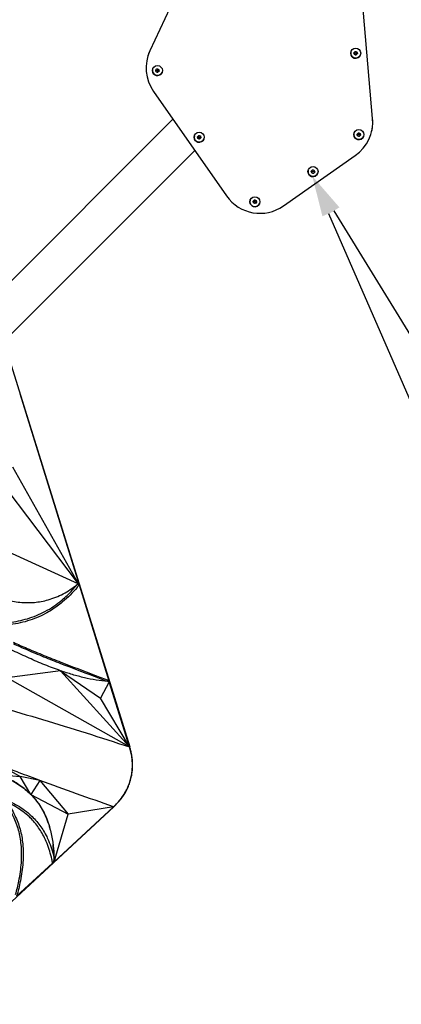
# Model space of a CAD drawing. Units: inches. Extents: x -1243 to 3542, y -540 to 389.
# Drawn here: x 420 to 439, y 7 to 57 of the extents above; entities that cross this region are included whole.
import ezdxf
from ezdxf import colors
from ezdxf.entities.mleader import LeaderData, LeaderLine
from ezdxf.math import Vec2, Vec3

# ---------------------------------------------------------------- set-up
doc = ezdxf.new("R2010")
doc.units = ezdxf.units.IN
doc.header["$MEASUREMENT"] = 0
doc.layers.get('0').update_dxf_attribs({"lineweight": 9})
doc.layers.add('EN VORTEX TEXT', color=94, linetype='Continuous', lineweight=9)
doc.layers.add('FR VORTEX TEXT', color=73, linetype='Continuous')
doc.styles.add('Vortex annotative', font='arial.ttf')

msp = doc.modelspace()

# ---------------------------------------------------------------- linework, layer by layer
at = {"color": 7, "linetype": 'Continuous', "lineweight": 25}
for p, q in [((428.991, 61.3216), (426.2766, 55.5007)), ((428.991, 61.3217), (426.2767, 55.5008)), ((437.5073, 52.0845), (436.9232, 58.7607)), ((437.5073, 52.0844), (436.9232, 58.7606)), ((413.6896, 57.5786), (425.2562, 20.426)), ((426.1645, 55.2017), (426.1645, 55.2016)), ((426.2767, 55.5008), (426.2766, 55.5007)), ((436.5679, 55.3968), (436.6315, 55.4605)), ((436.5912, 55.3098), (436.5679, 55.3968)), ((436.5795, 55.3533), (436.5679, 55.3968)), ((436.5912, 55.3098), (436.5795, 55.3533)), ((436.6782, 55.2865), (436.5912, 55.3098)), ((436.5912, 55.3098), (436.5912, 55.3098)), ((436.6347, 55.2982), (436.5912, 55.3098)), ((436.6315, 55.4605), (436.7185, 55.4372)), ((436.6782, 55.2865), (436.6347, 55.2982)), ((436.6399, 55.3779), (436.6399, 55.3778)), ((436.6698, 55.3692), (436.6699, 55.3692)), ((436.7419, 55.3502), (436.6782, 55.2865)), ((436.71, 55.3184), (436.6782, 55.2865)), ((436.6782, 55.2865), (436.6782, 55.2865)), ((436.7418, 55.3502), (436.71, 55.3184)), ((436.7185, 55.4372), (436.7419, 55.3502)), ((426.5653, 54.5217), (426.629, 54.5854)), ((426.629, 54.5854), (426.716, 54.5621)), ((426.5886, 54.4347), (426.5653, 54.5217)), ((426.577, 54.4782), (426.5654, 54.5217)), ((426.5887, 54.4347), (426.577, 54.4782)), ((426.6756, 54.4114), (426.5886, 54.4347)), ((426.5887, 54.4347), (426.5886, 54.4347)), ((426.6322, 54.4231), (426.5887, 54.4347)), ((426.6757, 54.4114), (426.6322, 54.4231)), ((426.6374, 54.5028), (426.6373, 54.5027)), ((426.6673, 54.4941), (426.6673, 54.4941)), ((426.7393, 54.4751), (426.6756, 54.4114)), ((426.6757, 54.4114), (426.6756, 54.4114)), ((426.7075, 54.4433), (426.6757, 54.4114)), ((426.7393, 54.4751), (426.7075, 54.4433)), ((426.716, 54.5621), (426.7393, 54.4751)), ((426.4564, 53.446), (430.1403, 48.1849)), ((427.4291, 52.0568), (418.2625, 42.8902)), ((437.5073, 52.0845), (437.5073, 52.0844)), ((428.6721, 51.1614), (428.7358, 51.2251)), ((428.6838, 51.118), (428.6721, 51.1615)), ((428.6954, 51.0744), (428.6721, 51.1614)), ((428.6954, 51.0745), (428.6838, 51.118)), ((428.7358, 51.2251), (428.8228, 51.2018)), ((428.7441, 51.1425), (428.7441, 51.1425)), ((428.7741, 51.1338), (428.7741, 51.1338)), ((428.8461, 51.1148), (428.7824, 51.0511)), ((428.8461, 51.1148), (428.8143, 51.083)), ((428.8228, 51.2018), (428.8461, 51.1148)), ((436.7253, 51.2939), (436.789, 51.3576)), ((436.7486, 51.2069), (436.7253, 51.2939)), ((436.737, 51.2505), (436.7253, 51.2939)), ((436.7486, 51.207), (436.737, 51.2505)), ((436.7486, 51.207), (436.7486, 51.2069)), ((436.7921, 51.1953), (436.7486, 51.207)), ((436.8356, 51.1836), (436.7486, 51.2069)), ((436.789, 51.3576), (436.876, 51.3343)), ((436.8356, 51.1836), (436.7921, 51.1953)), ((436.7973, 51.275), (436.7973, 51.2749)), ((436.8273, 51.2663), (436.8273, 51.2663)), ((436.8993, 51.2473), (436.8356, 51.1836)), ((436.8675, 51.2155), (436.8356, 51.1836)), ((436.8356, 51.1836), (436.8356, 51.1836)), ((436.8993, 51.2473), (436.8675, 51.2155)), ((436.876, 51.3343), (436.8993, 51.2473)), ((437.434, 51.3321), (437.4341, 51.3322)), ((428.6954, 51.0745), (428.6954, 51.0744)), ((428.7389, 51.0628), (428.6954, 51.0745)), ((428.7824, 51.0511), (428.6954, 51.0744)), ((428.7824, 51.0512), (428.7389, 51.0628)), ((428.8143, 51.083), (428.7824, 51.0512)), ((428.7824, 51.0512), (428.7824, 51.0511)), ((418.9004, 40.8411), (428.5357, 50.4764)), ((433.0128, 47.6784), (436.6356, 50.2151)), ((434.4146, 49.4309), (434.4782, 49.4946)), ((434.4379, 49.3439), (434.4146, 49.4309)), ((434.4262, 49.3874), (434.4146, 49.4309)), ((434.4379, 49.3439), (434.4262, 49.3874)), ((434.5249, 49.3206), (434.4379, 49.3439)), ((434.4379, 49.3439), (434.4379, 49.3439)), ((434.4814, 49.3323), (434.4379, 49.3439)), ((434.4782, 49.4946), (434.5652, 49.4713)), ((434.5249, 49.3206), (434.4814, 49.3323)), ((434.4866, 49.4119), (434.4866, 49.4119)), ((434.5165, 49.4032), (434.5166, 49.4033)), ((434.5886, 49.3843), (434.5249, 49.3206)), ((434.5567, 49.3524), (434.5249, 49.3206)), ((434.5249, 49.3206), (434.5249, 49.3206)), ((434.5886, 49.3843), (434.5567, 49.3524)), ((434.5652, 49.4713), (434.5886, 49.3843)), ((431.4829, 47.9142), (431.5466, 47.9778)), ((431.5062, 47.8272), (431.4829, 47.9142)), ((431.4946, 47.8707), (431.4829, 47.9142)), ((431.5063, 47.8272), (431.4946, 47.8707)), ((431.5932, 47.8038), (431.5062, 47.8272)), ((431.5063, 47.8272), (431.5062, 47.8272)), ((431.5498, 47.8155), (431.5063, 47.8272)), ((431.5466, 47.9778), (431.6336, 47.9545)), ((431.5933, 47.8039), (431.5498, 47.8155)), ((431.555, 47.8952), (431.5549, 47.8952)), ((431.5849, 47.8865), (431.5849, 47.8866)), ((431.6569, 47.8675), (431.5932, 47.8038)), ((431.5933, 47.8039), (431.5932, 47.8038)), ((431.6251, 47.8357), (431.5933, 47.8039)), ((431.6569, 47.8675), (431.6251, 47.8357)), ((431.6336, 47.9545), (431.6569, 47.8675)), ((419.7049, 38.2202), (422.7025, 28.5918)), ((417.9551, 34.8263), (422.661, 28.6462)), ((422.6954, 28.6042), (419.3598, 34.5103)), ((422.661, 28.6462), (418.7479, 30.4123)), ((422.5928, 28.5899), (422.661, 28.6462)), ((422.661, 28.6462), (422.68, 28.6214)), ((422.7025, 28.5918), (424.207, 23.7592)), ((421.76, 24.2626), (419.0812, 23.8946)), ((425.2457, 20.4227), (419.0812, 23.8946)), ((421.76, 24.2626), (425.2457, 20.4227)), ((421.76, 24.2626), (423.7886, 22.8711)), ((424.2246, 23.7026), (423.7886, 22.8711)), ((424.2246, 23.7026), (424.1474, 23.7093)), ((424.207, 23.7592), (424.2246, 23.7026)), ((425.2457, 20.4227), (424.2246, 23.7026)), ((425.2457, 20.4227), (423.7886, 22.8711)), ((425.2562, 20.426), (425.2457, 20.4227)), ((418.8634, 19.4311), (419.7315, 18.9341)), ((418.6286, 19.0371), (419.7315, 18.9341)), ((420.7277, 18.7306), (419.7315, 18.9341)), ((420.2674, 18.0241), (419.7315, 18.9341)), ((420.7277, 18.7306), (420.2674, 18.0241)), ((420.7277, 18.7306), (422.1511, 17.0326)), ((420.2674, 18.0241), (422.1511, 17.0326)), ((424.4489, 17.3998), (405.0041, -0.5479)), ((424.4415, 17.4078), (421.4413, 14.6386)), ((424.4415, 17.4078), (422.1511, 17.0326)), ((424.4489, 17.3998), (424.4415, 17.4078)), ((421.4413, 14.6386), (422.1511, 17.0326)), ((421.3683, 14.5713), (419.5513, 12.8941)), ((421.4413, 14.6386), (421.3683, 14.5713))]:
    msp.add_line(p, q, dxfattribs=at)
at = {"color": 7, "linetype": 'Continuous', "lineweight": 25, "flags": 128}
msp.add_lwpolyline([(426.2767, 55.5008), (426.2078, 55.3346), (426.1645, 55.2017)], dxfattribs=at)
at = {"color": 7, "linetype": 'Continuous', "lineweight": 25}
for centre, radius in [((436.6548, 55.3735), 0.2535), ((436.6549, 55.3735), 0.0156), ((426.6523, 54.4984), 0.2535), ((426.6523, 54.4984), 0.0156), ((428.7591, 51.1381), 0.2535), ((428.7591, 51.1381), 0.0156), ((436.8123, 51.2706), 0.2535), ((436.8123, 51.2706), 0.0156), ((434.5016, 49.4076), 0.2535), ((434.5016, 49.4076), 0.0156), ((431.5699, 47.8908), 0.2535), ((431.5699, 47.8908), 0.0156)]:
    msp.add_circle(centre, radius, dxfattribs=at)
for centre, radius, start, end in [((428.1459, 54.629), 2.0625, 155, 215), ((436.6549, 55.3735), 0.2535, 163.88286, 343.88286), ((436.6549, 55.3735), 0.078, 136.14669, 195), ((436.6549, 55.3735), 0.078, 195, 255), ((436.6549, 55.3735), 0.078, 76.64979, 133.85332), ((436.6549, 55.3735), 0.078, 255, 315), ((436.6549, 55.3735), 0.0156, 343.88286, 163.88286), ((436.6549, 55.3735), 0.078, 16.1861, 73.35022), ((436.6549, 55.3735), 0.078, 315, 13.81391), ((426.6523, 54.4984), 0.2535, 163.88286, 343.88286), ((426.6523, 54.4984), 0.078, 76.64979, 133.85332), ((426.6523, 54.4984), 0.078, 16.1861, 73.35022), ((426.6523, 54.4984), 0.078, 136.14669, 195), ((426.6523, 54.4984), 0.078, 195, 255), ((426.6523, 54.4984), 0.078, 255, 315), ((426.6523, 54.4984), 0.0156, 343.88286, 163.88286), ((426.6523, 54.4984), 0.078, 315, 13.81391), ((435.4526, 51.9046), 2.0625, 305, 5), ((435.4526, 51.9048), 2.0625, 343.88286, 5), ((428.7591, 51.1381), 0.2535, 163.88286, 343.88286), ((428.7591, 51.1382), 0.078, 136.14669, 195), ((428.7591, 51.1382), 0.078, 195, 255), ((428.7591, 51.1382), 0.078, 76.64979, 133.85332), ((428.7591, 51.1382), 0.0156, 343.88286, 163.88286), ((428.7591, 51.1382), 0.078, 16.1861, 73.35022), ((428.7591, 51.1382), 0.078, 315, 13.81391), ((436.8123, 51.2706), 0.2535, 163.88286, 343.88286), ((436.8123, 51.2706), 0.078, 136.14669, 195), ((436.8123, 51.2706), 0.078, 195, 255), ((436.8123, 51.2706), 0.078, 76.64979, 133.85332), ((436.8123, 51.2706), 0.078, 255, 315), ((436.8123, 51.2706), 0.0156, 343.88286, 163.88286), ((436.8123, 51.2706), 0.078, 16.1861, 73.35022), ((436.8123, 51.2706), 0.078, 315, 13.81391), ((428.7591, 51.1382), 0.078, 255, 315), ((434.5016, 49.4076), 0.2535, 163.88286, 343.88286), ((434.5016, 49.4076), 0.078, 136.14669, 195), ((434.5016, 49.4076), 0.078, 195, 255), ((434.5016, 49.4076), 0.078, 76.64979, 133.85332), ((434.5016, 49.4076), 0.078, 255, 315), ((434.5016, 49.4076), 0.0156, 343.88286, 163.88286), ((434.5016, 49.4076), 0.078, 16.1861, 73.35022), ((434.5016, 49.4076), 0.078, 315, 13.81391), ((431.8298, 49.3679), 2.0625, 215, 305), ((431.5699, 47.8908), 0.2535, 163.88286, 343.88286), ((431.5699, 47.8909), 0.078, 136.14669, 195), ((431.5699, 47.8909), 0.078, 195, 255), ((431.5699, 47.8909), 0.078, 76.64979, 133.85332), ((431.5699, 47.8909), 0.078, 255, 315), ((431.5699, 47.8909), 0.0156, 343.88286, 163.88286), ((431.5699, 47.8909), 0.078, 16.1861, 73.35022), ((431.5699, 47.8909), 0.078, 315, 13.81391)]:
    msp.add_arc(centre, radius, start, end, dxfattribs=at)
for points, knots in [([(415.4641, 29.9948), (415.6211, 29.8531), (415.9348, 29.57), (416.4169, 29.1848), (416.9043, 28.8333), (417.3631, 28.5424), (417.7897, 28.3061), (418.1823, 28.118), (418.5727, 27.9616), (418.9595, 27.839), (419.3414, 27.7524), (419.7171, 27.7013), (420.0856, 27.6844), (420.4461, 27.7007), (420.7974, 27.7488), (421.16, 27.8325), (421.5305, 27.9573), (421.9043, 28.1295), (422.2609, 28.3367), (422.4824, 28.5057), (422.5928, 28.5899)], [0, 0, 0, 0, 0.0668922, 0.1336162, 0.1999641, 0.2657622, 0.3179194, 0.3695986, 0.4207835, 0.4714877, 0.5217609, 0.5716883, 0.6213461, 0.6707902, 0.7200571, 0.7691662, 0.8272633, 0.885128, 0.942724, 1, 1, 1, 1]), ([(422.7025, 28.5918), (422.6681, 28.5478), (422.5263, 28.3665), (422.2569, 28.0678), (421.9175, 27.7544), (421.5974, 27.5051), (421.3064, 27.3087), (420.9634, 27.1105), (420.5637, 26.9226), (420.0997, 26.7581), (419.6167, 26.6352), (419.2829, 26.5888), (419.1161, 26.5656)], [0, 0, 0, 0, 0.038696, 0.1595776, 0.2804576, 0.3635756, 0.4467679, 0.5298825, 0.6457785, 0.7616791, 0.8808285, 1, 1, 1, 1]), ([(419.1268, 26.6873), (419.1434, 26.6892), (419.3163, 26.7092), (419.6427, 26.762), (420.1015, 26.8761), (420.5499, 27.0341), (420.9948, 27.2414), (421.427, 27.5), (421.7988, 27.778), (422.1067, 28.0531), (422.3602, 28.3101), (422.5153, 28.4967), (422.5928, 28.5899)], [0, 0, 0, 0, 0.0122727, 0.1281284, 0.2439652, 0.3627295, 0.4814884, 0.6089368, 0.7363902, 0.8242323, 0.9121564, 1, 1, 1, 1]), ([(422.5928, 28.5899), (422.6029, 28.5976), (422.6235, 28.6131), (422.6504, 28.6246), (422.6703, 28.6249), (422.6771, 28.6224), (422.68, 28.6214)], [0, 0, 0, 0, 0.3943037, 0.7984949, 0.9167148, 1, 1, 1, 1]), ([(422.68, 28.6214), (422.6807, 28.6207), (422.6853, 28.617), (422.6907, 28.6112), (422.6947, 28.6054), (422.6954, 28.6042)], [0, 0, 0, 0, 0.1428349, 0.8348984, 1, 1, 1, 1]), ([(422.6954, 28.6042), (422.6966, 28.6029), (422.6997, 28.5994), (422.7014, 28.5947), (422.7025, 28.5918)], [0, 0, 0, 0, 0.3723675, 1, 1, 1, 1]), ([(421.76, 24.2626), (421.4975, 24.3584), (420.97, 24.5509), (420.1765, 24.8929), (419.3786, 25.2637), (418.5778, 25.6583), (418.0437, 25.9313), (417.7762, 26.068)], [0, 0, 0, 0, 0.1970042, 0.3958849, 0.5963315, 0.7978888, 1, 1, 1, 1]), ([(424.1474, 23.7093), (423.9254, 23.7951), (423.1368, 24.0998), (422.0602, 24.5003), (420.9261, 24.9488), (420.1279, 25.2794), (419.6167, 25.5074), (419.3865, 25.61)], [0, 0, 0, 0, 0.1395092, 0.4955288, 0.6744763, 0.8534177, 1, 1, 1, 1]), ([(419.3876, 25.6935), (419.6175, 25.5907), (420.1283, 25.3625), (420.926, 25.0308), (422.0605, 24.5799), (423.1572, 24.1692), (423.9656, 23.8535), (424.207, 23.7592)], [0, 0, 0, 0, 0.144646, 0.3213503, 0.4980602, 0.8501571, 1, 1, 1, 1]), ([(424.1474, 23.7093), (423.9524, 23.7318), (423.5613, 23.7768), (422.9663, 23.9017), (422.3653, 24.0605), (421.9622, 24.1951), (421.76, 24.2626)], [0, 0, 0, 0, 0.2477479, 0.4967295, 0.7473967, 1, 1, 1, 1]), ([(424.207, 23.7592), (424.2081, 23.7549), (424.2102, 23.7468), (424.21, 23.7352), (424.2065, 23.7251), (424.1977, 23.7156), (424.1779, 23.7079), (424.1595, 23.7087), (424.1474, 23.7093)], [0, 0, 0, 0, 0.1032145, 0.190904, 0.2786936, 0.3965948, 0.6043404, 1, 1, 1, 1]), ([(416.4787, 23.0768), (417.2091, 22.8678), (418.6697, 22.45), (420.8612, 21.8037), (423.053, 21.1357), (424.5149, 20.6604), (425.2457, 20.4227)], [0, 0, 0, 0, 0.2500773, 0.5001059, 0.7500767, 1, 1, 1, 1]), ([(424.4415, 17.4078), (424.5081, 17.4722), (424.6409, 17.6007), (424.818, 17.8135), (424.9757, 18.0397), (425.1109, 18.2805), (425.2213, 18.5332), (425.3051, 18.7951), (425.3618, 19.0634), (425.391, 19.337), (425.3932, 19.6126), (425.369, 19.8868), (425.3216, 20.1579), (425.2711, 20.3343), (425.2457, 20.4227)], [0, 0, 0, 0, 0.0840351, 0.1676248, 0.2508414, 0.3341266, 0.4179228, 0.5008732, 0.5834899, 0.6666637, 0.7503853, 0.8334733, 0.9164724, 1, 1, 1, 1]), ([(425.3857, 19.1954), (425.3887, 19.2257), (425.3944, 19.2833), (425.3995, 19.3695), (425.4023, 19.4611), (425.4021, 19.5432), (425.3998, 19.6162), (425.397, 19.672), (425.3922, 19.7401), (425.385, 19.8163), (425.3746, 19.9001), (425.3627, 19.9786), (425.3496, 20.053), (425.3361, 20.1206), (425.3197, 20.1945), (425.3001, 20.2738), (425.2779, 20.3548), (425.2627, 20.4046), (425.2562, 20.426)], [0, 0, 0, 0, 0.0732849, 0.1392291, 0.2078979, 0.2939807, 0.3367204, 0.3838882, 0.4284342, 0.5010509, 0.567952, 0.6316662, 0.6922346, 0.7496853, 0.7977714, 0.874497, 0.9461888, 1, 1, 1, 1]), ([(420.7277, 18.7306), (420.3791, 18.8603), (419.7564, 19.0919), (419.1363, 19.3274), (418.8634, 19.4311)], [0, 0, 0, 0, 0.559975, 1, 1, 1, 1]), ([(425.1933, 18.4457), (425.2243, 18.5267), (425.2862, 18.688), (425.3506, 18.9395), (425.374, 19.1101), (425.3857, 19.1954)], [0, 0, 0, 0, 0.3348647, 0.6671853, 1, 1, 1, 1]), ([(419.1274, 18.8245), (419.2388, 18.7673), (419.4607, 18.6534), (419.7698, 18.4522), (420.0578, 18.2278), (420.322, 17.9766), (420.56, 17.6994), (420.7713, 17.3952), (420.9546, 17.0629), (421.1128, 16.7009), (421.1921, 16.4395), (421.2323, 16.3067)], [0, 0, 0, 0, 0.1101591, 0.2195126, 0.328477, 0.4375824, 0.5474373, 0.6567141, 0.768064, 0.8822332, 1, 1, 1, 1]), ([(420.2674, 18.0241), (420.1944, 18.0943), (420.0485, 18.2348), (419.8014, 18.428), (419.5322, 18.608), (419.302, 18.738), (419.1643, 18.8062), (419.1274, 18.8245)], [0, 0, 0, 0, 0.21907906, 0.43816834, 0.67567361, 0.91316539, 1, 1, 1, 1]), ([(424.4415, 17.4078), (423.8191, 17.6226), (422.5743, 18.0521), (421.3433, 18.5045), (420.7277, 18.7306)], [0, 0, 0, 0, 0.4999621, 1, 1, 1, 1]), ([(424.979, 18.0328), (425.0189, 18.0992), (425.0989, 18.2323), (425.1617, 18.3744), (425.1933, 18.4457)], [0, 0, 0, 0, 0.4982419, 1, 1, 1, 1]), ([(420.2674, 18.0241), (420.3523, 17.933), (420.5231, 17.7497), (420.7446, 17.4378), (420.9395, 17.095), (421.1069, 16.7185), (421.19, 16.4455), (421.2323, 16.3067)], [0, 0, 0, 0, 0.1918581, 0.3862549, 0.5848186, 0.7889786, 1, 1, 1, 1]), ([(424.4489, 17.3998), (424.5153, 17.4642), (424.6477, 17.5926), (424.826, 17.8041), (424.928, 17.9567), (424.979, 18.0328)], [0, 0, 0, 0, 0.3349369, 0.6681795, 1, 1, 1, 1]), ([(419.5024, 12.9875), (419.5325, 13.1001), (419.5926, 13.3254), (419.6754, 13.7048), (419.7473, 14.1255), (419.7962, 14.5869), (419.8114, 15.0471), (419.7901, 15.4756), (419.7351, 15.8699), (419.6532, 16.2292), (419.541, 16.5772), (419.3935, 16.9178), (419.2106, 17.248), (419.0594, 17.454), (418.9838, 17.5571)], [0, 0, 0, 0, 0.0707153, 0.1414273, 0.2363925, 0.3316063, 0.4267011, 0.5215036, 0.5993068, 0.6773919, 0.755435, 0.8331808, 0.9165852, 1, 1, 1, 1]), ([(419.0459, 17.6383), (419.1232, 17.5327), (419.2776, 17.3215), (419.4644, 16.9833), (419.615, 16.6347), (419.7296, 16.2787), (419.813, 15.9112), (419.869, 15.509), (419.8905, 15.0729), (419.8749, 14.6053), (419.8252, 14.1366), (419.7495, 13.6946), (419.6578, 13.2803), (419.5868, 13.0228), (419.5513, 12.8941)], [0, 0, 0, 0, 0.0822744, 0.1645391, 0.2411731, 0.3180992, 0.3950656, 0.4717547, 0.5645996, 0.6577304, 0.7509754, 0.8439764, 0.9219857, 1, 1, 1, 1]), ([(421.3683, 14.5713), (421.3549, 14.6343), (421.3124, 14.8335), (421.2249, 15.164), (421.0908, 15.5555), (420.934, 15.9075), (420.757, 16.2179), (420.5675, 16.4889), (420.3545, 16.7404), (420.0969, 16.9915), (419.7882, 17.2314), (419.4297, 17.4562), (419.1738, 17.5776), (419.0459, 17.6383)], [0, 0, 0, 0, 0.0470563, 0.1487557, 0.2505463, 0.3521159, 0.4345443, 0.5172723, 0.5999844, 0.6823908, 0.7881213, 0.8941445, 1, 1, 1, 1]), ([(419.1144, 17.7161), (419.2449, 17.6541), (419.5062, 17.53), (419.8726, 17.3004), (420.1892, 17.0552), (420.4544, 16.7982), (420.6747, 16.5402), (420.8711, 16.2622), (421.0313, 15.9847), (421.1825, 15.6656), (421.321, 15.3039), (421.3981, 15.0187), (421.4367, 14.8761)], [0, 0, 0, 0, 0.11399627, 0.22817148, 0.34203938, 0.43120013, 0.52068773, 0.61018852, 0.69936732, 0.77196674, 0.8859605, 1, 1, 1, 1]), ([(421.2323, 16.3067), (421.2328, 16.305), (421.2336, 16.302), (421.2428, 16.2687), (421.2799, 16.1281), (421.3352, 15.8746), (421.3713, 15.6421), (421.3878, 15.5114), (421.3897, 15.4964), (421.391, 15.4853)], [0, 0, 0, 0, 0.00637693, 0.0114454, 0.12642655, 0.53658165, 0.94676117, 0.96073511, 1, 1, 1, 1]), ([(421.391, 15.4853), (421.4017, 15.3864), (421.4233, 15.1859), (421.4322, 14.9804), (421.4367, 14.8761)], [0, 0, 0, 0, 0.4926839, 1, 1, 1, 1]), ([(421.4413, 14.6386), (421.4387, 14.7849), (421.4337, 15.0716), (421.405, 15.3493), (421.391, 15.4853)], [0, 0, 0, 0, 0.51040866, 1, 1, 1, 1]), ([(421.4367, 14.8761), (421.437, 14.8414), (421.4375, 14.7721), (421.4227, 14.6837), (421.4016, 14.6219), (421.3858, 14.5904), (421.3731, 14.5765), (421.3683, 14.5713)], [0, 0, 0, 0, 0.3508421, 0.7002017, 0.8445708, 0.9412106, 1, 1, 1, 1])]:
    msp.add_open_spline(points, degree=3, knots=knots, dxfattribs=at)

# ---------------------------------------------------------------- leaders
at = {"layer": 'EN VORTEX TEXT'}
ml = msp.add_multileader_mtext('Standard', dxfattribs=at)
ml.set_content('\\A1;PRODUCT INSTALLED WITH\\PWINTER CAPS ASSEMBLED\\P(SHOWN)', color=256, style='Vortex annotative')
ml.set_leader_properties()
ml.build(insert=Vec2(0, 0))
ml.multileader.update_dxf_attribs({"text_left_attachment_type": 5, "text_right_attachment_type": 5, "dogleg_length": 0, "arrow_head_size": 2.0625, "scale": 22})
ctx = ml.context
ctx.base_point, ctx.scale, ctx.char_height, ctx.arrow_head_size, ctx.landing_gap_size, ctx.plane_origin = Vec3(445.9861, 30.4869), 22, 2.209821, 2.0625, 0.9167, Vec3(465.3474, 65.2005)
ctx.left_attachment, ctx.right_attachment = 5, 5
notes = []
notes.append((ctx, [(0, (1, 1, 0), (445.9861, 30.4869), (1, 0), 0, [(0, [(434.4635, 49.1834)], 0, [])])]))
ctx.mtext.insert, ctx.mtext.defined_height, ctx.mtext.flow_direction = Vec3(446.9028, 40.8286), 17.294, 5
at = {"layer": 'FR VORTEX TEXT'}
ml = msp.add_multileader_mtext('Standard', dxfattribs=at)
ml.set_content("\\A1;PRODUIT INSTALLÉ AVEC\\PLES COUVERCLES D'HIVERNISATION\\PASSEMBLÉS (MONTRÉ)", color=256, style='Vortex annotative')
ml.set_leader_properties()
ml.build(insert=Vec2(0, 0))
ml.multileader.update_dxf_attribs({"text_left_attachment_type": 5, "text_right_attachment_type": 5, "dogleg_length": 0, "arrow_head_size": 2.0625, "scale": 22})
ctx = ml.context
ctx.base_point, ctx.scale, ctx.char_height, ctx.arrow_head_size, ctx.landing_gap_size, ctx.plane_origin = Vec3(443.0973, 29.3742), 22, 2.209821, 2.0625, 0.9167, Vec3(290.3151, 441.3288)
ctx.left_attachment, ctx.right_attachment = 5, 5
notes.append((ctx, [(0, (1, 1, 0), (443.0973, 29.3742), (1, 0), 0, [(0, [(434.4635, 49.1834)], 0, [])])]))
ctx.mtext.insert, ctx.mtext.defined_height, ctx.mtext.flow_direction = Vec3(444.014, 40.7544), 57.0019, 5
ml = msp.add_multileader_mtext('Standard', dxfattribs=at)
ml.set_content("\\A1;ÉTAPE 4:\\PLA NOURRICE DU ALTO EST ASSEMBLÉ SUR L'ANCRAGE SAFESWAP EN UTILSANT LA QUINCAILLERIE FOURNIE AVEC LE SAFESWAP.\\PLA CONFIGURATION DE LA NOURRICE PEUT VARIER\\PSELON LE NOMBRE DE SORTIE D'EAU UTILISE PAR\\P\\pq*;CHAQUE PRODUIT ALTO.", color=256, style='Vortex annotative')
ml.set_leader_properties()
ml.build(insert=Vec2(0, 0))
ml.multileader.update_dxf_attribs({"text_left_attachment_type": 5, "text_right_attachment_type": 5, "dogleg_length": 0, "arrow_head_size": 2.0625, "scale": 22})
ctx = ml.context
ctx.base_point, ctx.scale, ctx.char_height, ctx.arrow_head_size, ctx.landing_gap_size, ctx.plane_origin = Vec3(439.3755, -8.5977), 22, 2.2098214, 2.0625, 0.9167, Vec3(520.5982, 428.1412)
ctx.left_attachment, ctx.right_attachment = 5, 5
notes.append((ctx, [(0, (1, 1, 0), (439.3755, -8.5977), (1, 0), 0, [(0, [(408.2133, -53.0043)], 0, [])])]))
ctx.mtext.insert, ctx.mtext.width, ctx.mtext.defined_height, ctx.mtext.flow_direction = Vec3(440.2922, 17.4622), 87.628609, 20.4001, 5
for ctx, leaders in notes:
    for number, flags, end, landing, length, lines in leaders:
        leader = LeaderData()
        leader.index, (leader.has_last_leader_line, leader.has_dogleg_vector, leader.attachment_direction) = number, flags
        leader.last_leader_point, leader.dogleg_vector, leader.dogleg_length = Vec3(end), Vec3(landing), length
        for number, points, colour, breaks in lines:
            line = LeaderLine()
            line.index, line.vertices, line.color, line.breaks = number, Vec3.list(points), colors.encode_raw_color(colour), breaks
            leader.lines.append(line)
        ctx.leaders.append(leader)

doc.saveas('drawing.dxf')
